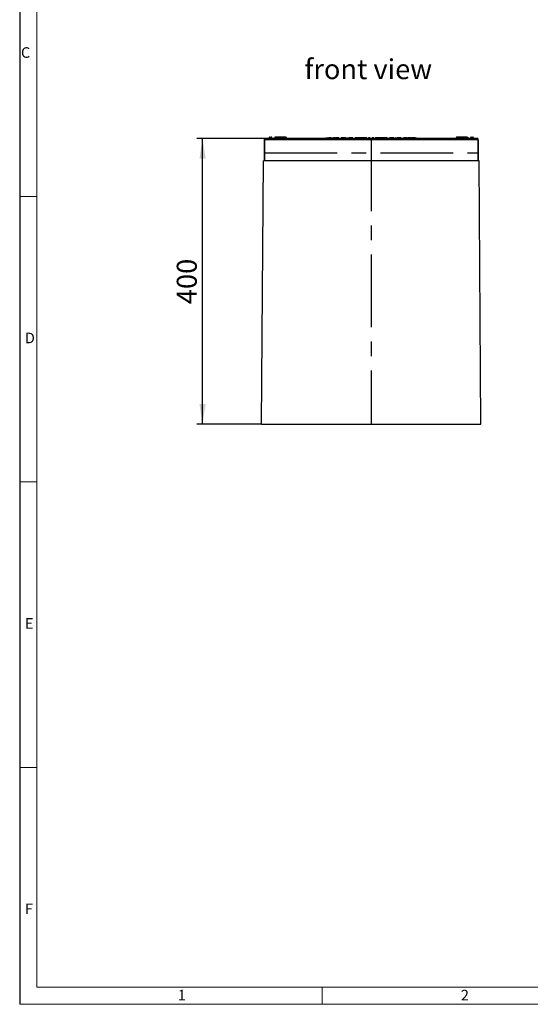
# Model space of a CAD drawing. Units: millimetres. Extents: x 56 to 3304, y 56 to 2320.
# Drawn here: x 56 to 772, y 56 to 1436 of the extents above; entities that cross this region are included whole.
import ezdxf

# ---------------------------------------------------------------- set-up
doc = ezdxf.new("R2010")
doc.units = ezdxf.units.MM
doc.header["$LTSCALE"] = 8
doc.linetypes.add('CENTERX2', pattern=[20.32, 12.7, -2.54, 2.54, -2.54])
for name, color, linetype in [('HAURATON_CENTERLINE', 60, 'CENTERX2'), ('HAURATON_DIMENSIONING', 1, 'Continuous'), ('HAURATON_FRAME_LOGO', 1, 'Continuous'), ('HAURATON_TEXT', 40, 'Continuous')]:
    doc.layers.add(name, color=color, linetype=linetype)
doc.layers.add('HAURATON_PRODUCT_CONTOUR', color=7, linetype='Continuous', lineweight=25)
doc.styles.add('SLDTEXTSTYLE1', font='GOTHIC.TTF', dxfattribs={"width": 0.913})
doc.styles.add('SLDTEXTSTYLE2', font='ARIAL.TTF', dxfattribs={"width": 0.948})
doc.dimstyles.new('SLDDIMSTYLE0', dxfattribs={"dimtxt": 28, "dimasz": 28, "dimexe": 0, "dimexo": 0.0625, "dimgap": 7, "dimtad": 1, "dimdec": 0, "dimrnd": 1e-09, "dimzin": 12, "dimdsep": 46, "dimtxsty": 'SLDTEXTSTYLE2', "dimsah": 1, "dimcen": 0.09, "dimadec": 0, "dimazin": 3, "dimtfac": 1, "dimtdec": 0, "dimtofl": 0, "dimtmove": 0, "dimatfit": 3, "dimfxl": 1, "dimfrac": 2, "dimtolj": 1, "dimtzin": 12, "dimarcsym": 0})

# ---------------------------------------------------------------- blocks, each defined once
blk = doc.blocks.new('_D_3')
at = {"layer": 'HAURATON_DIMENSIONING'}
for p, q in [((399.2, 1269.2), (304.3, 1269.2)), ((312.3, 869.2), (312.3, 1269.2)), ((394.9, 869.2), (304.3, 869.2))]:
    blk.add_line(p, q, dxfattribs=at)
for points in [[(312.3, 1269.2), (308, 1241.2), (316.6, 1241.2)], [(312.3, 869.2), (316.6, 897.2), (308, 897.2)]]:
    blk.add_solid(points, dxfattribs=at)
at = {"layer": 'HAURATON_DIMENSIONING', "insert": (276.2, 1037.2), "char_height": 28, "attachment_point": 1, "rotation": 90, "style": 'SLDTEXTSTYLE2'}
blk.add_mtext('400', dxfattribs=at)

msp = doc.modelspace()

# ---------------------------------------------------------------- linework, layer by layer
at = {"layer": 'HAURATON_CENTERLINE'}
for p, q in [((548.7, 1269.2), (548.7, 869.2)), ((399.2, 1249.2), (698.2, 1249.2))]:
    msp.add_line(p, q, dxfattribs=at)
at = {"layer": 'HAURATON_FRAME_LOGO'}
msp.add_line((56, 2320), (56, 56), dxfattribs=at)
at = {"layer": 'HAURATON_FRAME_LOGO', "lineweight": 18}
for p, q in [((80, 2296), (80, 80)), ((56, 1188), (80, 1188)), ((56, 788), (80, 788)), ((80, 388), (56, 388)), ((80, 80), (1784, 80)), ((480, 56), (480, 80)), ((56, 56), (1822.4, 56))]:
    msp.add_line(p, q, dxfattribs=at)
at = {"layer": 'HAURATON_PRODUCT_CONTOUR'}
for p, q in [((405.4, 1270.5), (405.4, 1269.2)), ((409.4, 1270.5), (405.4, 1270.5)), ((406.2, 1271.2), (408.7, 1271.2)), ((409.4, 1269.2), (409.4, 1270.5)), ((413.4, 1271.2), (413, 1269.2)), ((413.6, 1271.2), (413.2, 1269.2)), ((413.4, 1271.2), (413.4, 1271.2)), ((420.6, 1271.2), (413.6, 1271.2)), ((420.6, 1271.2), (420.6, 1269.2)), ((424.4, 1271.2), (420.6, 1271.2)), ((424.4, 1271.2), (424.8, 1269.2)), ((429.3, 1271.2), (424.4, 1271.2)), ((424.6, 1271.2), (425, 1269.2)), ((429.3, 1271.2), (429.6, 1269.2)), ((429.5, 1270.2), (429.5, 1270.2)), ((429.5, 1270.2), (429.6, 1269.2)), ((485.3, 1270.2), (485, 1269.2)), ((485.3, 1270.2), (489.1, 1270.2)), ((489.1, 1270.2), (489.4, 1269.2)), ((489.6, 1270.2), (489.4, 1270.2)), ((491.9, 1270.2), (489.6, 1270.2)), ((492.1, 1270.2), (491.8, 1269.2)), ((491.9, 1270.2), (492, 1269.9)), ((492.1, 1270.2), (495.9, 1270.2)), ((495.9, 1270.2), (496.2, 1269.2)), ((497.5, 1270.2), (495.9, 1270.2)), ((500.7, 1270.2), (498.7, 1270.2)), ((502.5, 1270.2), (500.7, 1270.2)), ((503.3, 1270.2), (502.5, 1270.2)), ((506.9, 1270.2), (506.6, 1269.2)), ((506.8, 1270.2), (506.6, 1269.2)), ((506.9, 1270.2), (506.8, 1270.2)), ((509.5, 1270.2), (506.9, 1270.2)), ((512.9, 1270.2), (509.5, 1270.2)), ((514.6, 1270.2), (514.3, 1269.2)), ((515.2, 1270.2), (514.6, 1270.2)), ((515.2, 1270.2), (515.5, 1269.2)), ((517.2, 1270.2), (516.9, 1269.2)), ((517.8, 1270.2), (517.2, 1270.2)), ((517.8, 1270.2), (518.1, 1269.2)), ((522.1, 1270.2), (517.8, 1270.2)), ((522.1, 1270.2), (521.9, 1269.2)), ((522.8, 1270.2), (522.1, 1270.2)), ((522.8, 1270.2), (523.1, 1269.2)), ((526.5, 1270.2), (526.4, 1270.2)), ((528.8, 1270.2), (526.8, 1270.2)), ((529.7, 1270.2), (528.8, 1270.2)), ((529.9, 1270.2), (529.6, 1269.2)), ((535.2, 1270.2), (529.9, 1270.2)), ((535.2, 1270.2), (535.5, 1269.2)), ((536.5, 1270.2), (535.3, 1270.2)), ((536.9, 1270.2), (536.6, 1269.2)), ((537.5, 1270.2), (536.9, 1270.2)), ((537.5, 1270.2), (537.7, 1269.2)), ((541.7, 1270.2), (537.5, 1270.2)), ((541.7, 1270.2), (541.6, 1269.2)), ((542.5, 1270.2), (541.7, 1270.2)), ((542.5, 1270.2), (542.8, 1269.2)), ((542.7, 1270.2), (542.5, 1270.2)), ((542.7, 1270.2), (542.9, 1269.2)), ((544.8, 1270.2), (544.6, 1269.2)), ((545.1, 1270.2), (544.8, 1270.2)), ((547.2, 1270.2), (545.1, 1270.2)), ((547.2, 1270.2), (547.5, 1269.2)), ((550.2, 1270.2), (549.9, 1269.2)), ((552, 1270.2), (550.2, 1270.2)), ((552, 1270.2), (551.8, 1269.2)), ((552.5, 1270.2), (552, 1270.2)), ((552.5, 1270.2), (552.8, 1269.2)), ((554.7, 1270.2), (554.4, 1269.2)), ((558.2, 1270.2), (554.7, 1270.2)), ((558.2, 1270.2), (557.9, 1269.2)), ((558.7, 1270.2), (558.2, 1270.2)), ((558.7, 1270.2), (558.9, 1269.2)), ((559.7, 1270.2), (558.7, 1270.2)), ((559.7, 1270.2), (560, 1269.2)), ((559.7, 1270.2), (559.7, 1270.2)), ((560.5, 1270.2), (559.7, 1270.2)), ((559.7, 1270.2), (559.7, 1270.2)), ((560.5, 1270.2), (560.6, 1269.7)), ((563, 1270.2), (560.8, 1270.2)), ((565.3, 1270.2), (563, 1270.2)), ((566.2, 1270.2), (565.5, 1270.2)), ((568.6, 1270.2), (566.4, 1270.2)), ((571, 1270.2), (568.6, 1270.2)), ((574.5, 1270.2), (574.3, 1269.2)), ((575.1, 1270.2), (574.5, 1270.2)), ((579.4, 1270.2), (575.1, 1270.2)), ((575.1, 1270.2), (575.4, 1269.2)), ((579.4, 1270.2), (579.2, 1269.2)), ((580.2, 1270.2), (579.4, 1270.2)), ((580.2, 1270.2), (580.4, 1269.2)), ((582.2, 1270.2), (581.9, 1269.2)), ((582.8, 1270.2), (582.2, 1270.2)), ((582.8, 1270.2), (583, 1269.2)), ((585.2, 1270.2), (584.5, 1270.2)), ((585.2, 1270.2), (585, 1269.2)), ((590.5, 1270.2), (585.2, 1270.2)), ((590.5, 1270.2), (590.8, 1269.2)), ((596.6, 1270.2), (594, 1270.2)), ((598.8, 1270.2), (596.6, 1270.2)), ((600.6, 1270.2), (599.9, 1270.2)), ((602.2, 1270.2), (600.6, 1270.2)), ((601.4, 1270.2), (601.9, 1270.2)), ((604.5, 1270.2), (602.2, 1270.2)), ((604.5, 1270.2), (604.7, 1269.2)), ((604.8, 1270.2), (605.3, 1270.2)), ((605.4, 1269.9), (605.3, 1270.2)), ((606.2, 1270.2), (605.5, 1270.2)), ((607.8, 1270.2), (606.2, 1270.2)), ((610.1, 1270.2), (607.8, 1270.2)), ((610.1, 1270.2), (610.4, 1269.2)), ((610.4, 1270.2), (612.1, 1270.2)), ((612.4, 1269.2), (612.1, 1270.2)), ((667.9, 1270.2), (667.7, 1269.2)), ((668.1, 1271.2), (667.9, 1270.2)), ((683.9, 1270.2), (667.9, 1270.2)), ((669.6, 1271.2), (668.1, 1271.2)), ((669.8, 1271.2), (669.6, 1270.2)), ((675.1, 1271.2), (669.8, 1271.2)), ((675.1, 1271.2), (675.2, 1270.2)), ((676.8, 1271.2), (675.1, 1271.2)), ((676.8, 1271.2), (676.6, 1270.2)), ((682.1, 1271.2), (676.8, 1271.2)), ((682.1, 1271.2), (682.3, 1270.2)), ((683.8, 1271.2), (682.3, 1271.2)), ((683.8, 1271.2), (684.1, 1269.2)), ((683.9, 1270.2), (684.1, 1269.2)), ((684, 1271.2), (684.3, 1269.2)), ((687.9, 1270.5), (687.9, 1269.2)), ((691.9, 1270.5), (687.9, 1270.5)), ((688.7, 1271.2), (691.2, 1271.2)), ((691.9, 1269.2), (691.9, 1270.5)), ((398.9, 1267.1), (398.9, 1238)), ((698.2, 1269.2), (399.2, 1269.2)), ((399.2, 1267.7), (399.2, 1269.2)), ((399.2, 1267.7), (698.2, 1267.7)), ((399.2, 1238), (399.2, 1267.7)), ((698.2, 1269.2), (698.2, 1267.7)), ((698.2, 1267.7), (698.2, 1238)), ((698.4, 1267.1), (698.4, 1238)), ((394.9, 869.2), (397.5, 1238)), ((699.9, 1238), (397.5, 1238)), ((702.5, 869.2), (699.9, 1238)), ((394.9, 869.2), (702.5, 869.2))]:
    msp.add_line(p, q, dxfattribs=at)
at = {"layer": 'HAURATON_PRODUCT_CONTOUR', "flags": 128}
for points in [[(489.6, 1270.2), (489.6, 1269.9), (489.6, 1269.6), (489.6, 1269.2)], [(497.5, 1270.2), (497.6, 1269.9), (497.6, 1269.6), (497.8, 1269.2)], [(498.5, 1270.2), (498.5, 1269.9), (498.4, 1269.6), (498.3, 1269.2)], [(498.7, 1270.2), (498.5, 1269.7), (498.4, 1269.2)], [(500.7, 1270.2), (500.7, 1269.9), (500.7, 1269.6), (500.7, 1269.2)], [(502.5, 1270.2), (502.6, 1269.9), (502.6, 1269.6), (502.7, 1269.2)], [(503.3, 1270.2), (503.4, 1269.9), (503.5, 1269.6), (503.6, 1269.2)], [(509.5, 1270.2), (509.5, 1269.9), (509.5, 1269.6), (509.5, 1269.2)], [(512.9, 1270.2), (513, 1269.9), (513.1, 1269.6), (513.2, 1269.2)], [(526.4, 1270.2), (526.3, 1269.9), (526.2, 1269.6), (526.1, 1269.2)], [(526.8, 1270.2), (526.7, 1269.9), (526.6, 1269.6), (526.5, 1269.2)], [(528.8, 1270.2), (528.8, 1269.9), (528.8, 1269.6), (528.8, 1269.2)], [(536.5, 1270.2), (536.6, 1269.7), (536.7, 1269.5)], [(536.6, 1270.2), (536.7, 1269.7), (536.7, 1269.7)], [(545.1, 1270.2), (545.2, 1269.7), (545.2, 1269.2)], [(560.8, 1270.2), (560.6, 1269.7), (560.5, 1269.2)], [(563, 1270.2), (563, 1269.9), (563, 1269.6), (563, 1269.2)], [(565.3, 1270.2), (565.4, 1269.9), (565.5, 1269.6), (565.6, 1269.2)], [(566.4, 1270.2), (566.3, 1269.7), (566.1, 1269.2)], [(568.6, 1270.2), (568.6, 1269.9), (568.6, 1269.6), (568.6, 1269.2)], [(571, 1270.2), (571, 1269.9), (571.1, 1269.6), (571.2, 1269.2)], [(584.5, 1270.2), (584.4, 1269.9), (584.3, 1269.6), (584.2, 1269.2)], [(594, 1270.2), (594, 1269.9), (593.9, 1269.6), (593.8, 1269.2)], [(596.6, 1270.2), (596.6, 1269.9), (596.6, 1269.6), (596.6, 1269.2)], [(598.8, 1270.2), (598.9, 1269.9), (599, 1269.6), (599.1, 1269.2)], [(599.9, 1270.2), (599.8, 1269.9), (599.7, 1269.6), (599.6, 1269.2)], [(600.6, 1270.2), (600.5, 1269.7), (600.4, 1269.2)], [(602.2, 1270.2), (602.2, 1269.9), (602.2, 1269.6), (602.2, 1269.2)], [(605.5, 1270.2), (605.4, 1269.9), (605.4, 1269.6), (605.2, 1269.2)], [(606.2, 1270.2), (606.1, 1269.7), (606, 1269.2)], [(607.8, 1270.2), (607.8, 1269.9), (607.8, 1269.6), (607.8, 1269.2)], [(399.2, 1268.1), (399.1, 1268), (398.9, 1267.1)], [(698.2, 1268.1), (698.3, 1268), (698.4, 1267.1)]]:
    msp.add_lwpolyline(points, dxfattribs=at)
at = {"layer": 'HAURATON_PRODUCT_CONTOUR'}
for centre, start, end in [((406.2, 1270.5), 90, 180), ((408.7, 1270.5), 0, 90), ((688.7, 1270.5), 90, 180), ((691.2, 1270.5), 0, 90)]:
    msp.add_arc(centre, 0.75, start, end, dxfattribs=at)

# ---------------------------------------------------------------- texts
at = {"layer": 'HAURATON_FRAME_LOGO', "char_height": 14.8, "attachment_point": 1, "style": 'SLDTEXTSTYLE1'}
for s, insert in [('C', (57.8, 1397.2)), ('D', (63.4, 997.2)), ('E', (63.4, 597.2)), ('F', (63.4, 197.2)), ('1', (277.7, 76.3)), ('2', (674.4, 76.3))]:
    msp.add_mtext(s, dxfattribs=dict(at, insert=insert))
at = {"layer": 'HAURATON_TEXT', "insert": (544.6, 1380.5), "char_height": 28, "attachment_point": 2, "style": 'SLDTEXTSTYLE2'}
msp.add_mtext('front view', dxfattribs=at)

# ---------------------------------------------------------------- dimensions: what is measured, and where the dimension line sits
at = {"layer": 'HAURATON_DIMENSIONING'}
dim = msp.add_linear_dim(base=(312.3, 1269.2), p1=(394.9, 869.2), p2=(399.2, 1269.2), angle=90, dimstyle='SLDDIMSTYLE0', dxfattribs=at)
dim.commit()
dim.dimension.update_dxf_attribs({"geometry": '_D_3', "text_midpoint": (312.3, 1069.2), "dimtype": 160})

doc.saveas('drawing.dxf')
